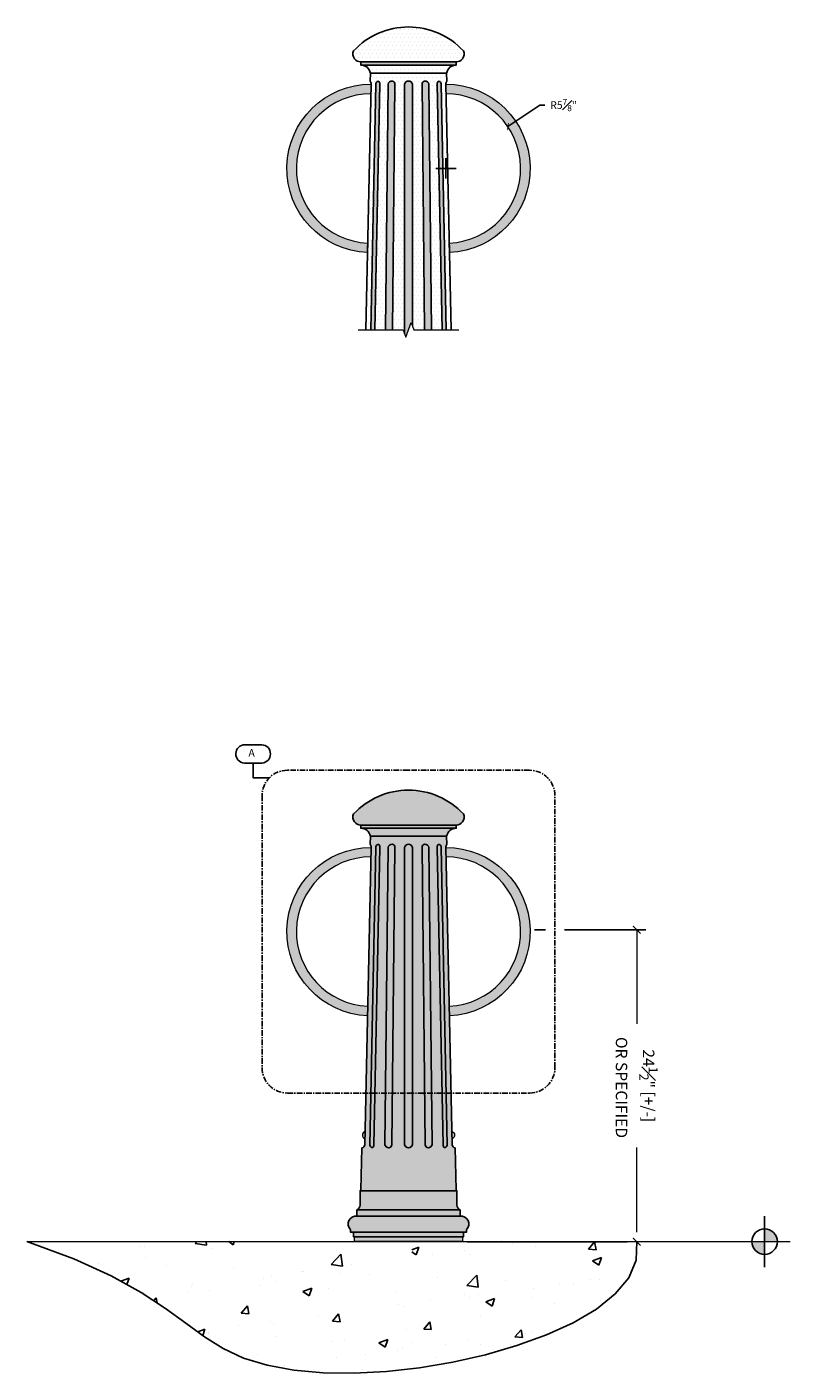
# Model space of a CAD drawing. Units: inches. Extents: x -4 to 201, y 2 to 112.
# Drawn here: x -4 to 56, y 2 to 107 of the extents above; entities that cross this region are included whole.
import ezdxf

# ---------------------------------------------------------------- set-up
doc = ezdxf.new("R2010")
doc.units = ezdxf.units.IN
doc.header["$LTSCALE"] = 0.1
doc.header["$MEASUREMENT"] = 0
doc.header["$PDMODE"] = 35
doc.linetypes.add('CENTER', pattern=[2, 1.25, -0.25, 0.25, -0.25])
doc.layers.get('0').update_dxf_attribs({"linetype": 'CONTINUOUS'})
doc.layers.get('Defpoints').update_dxf_attribs({"color": 6, "linetype": 'CONTINUOUS'})
for name, color, linetype, lineweight in [('A_DIM1', 1, 'CONTINUOUS', 5), ('A_DRAW1', 1, 'CONTINUOUS', 13), ('A_DRAW3', 6, 'CONTINUOUS', 9), ('A_HATCH4', 9, 'CONTINUOUS', 9), ('A_SECTION', 1, 'CONTINUOUS', 25)]:
    doc.layers.add(name, color=color, linetype=linetype, lineweight=lineweight)
doc.layers.add('A_HATCH2', color=8, linetype='CONTINUOUS')
doc.layers.add('DIM', color=1, linetype='CONTINUOUS')
doc.layers.add('A_NONPRINT', color=10, linetype='CONTINUOUS', plot=False)
doc.styles.add('Tahoma_Notes', font='tahoma.ttf', dxfattribs={"height": 0.075})
doc.styles.add('Tahoma_Specs', font='tahoma.ttf', dxfattribs={"height": 0.075})
doc.dimstyles.new('Copy of UrbanAcc_Horizontal', dxfattribs={"dimtxt": 0.075, "dimasz": 0.05, "dimexe": 0.06, "dimexo": 0.03, "dimgap": 0.06, "dimtad": 0, "dimtih": 1, "dimtoh": 1, "dimdec": 4, "dimlfac": -1, "dimrnd": 0.0625, "dimzin": 0, "dimdsep": 46, "dimlunit": 5, "dimtxsty": 'Tahoma_Specs', "dimblk": 'ARCHTICK', "dimcen": 0.1, "dimclrd": 1, "dimclre": 1, "dimclrt": 1, "dimadec": 0, "dimazin": 0, "dimtfac": 0.8, "dimtdec": 4, "dimtofl": 0, "dimtmove": 1, "dimatfit": 3, "dimfxl": 0.18, "dimtfill": 1, "dimfrac": 1, "dimtolj": 1, "dimtzin": 0, "dimlwd": -1, "dimarcsym": 0})
doc.dimstyles.new('UrbanAcc_Horizontal', dxfattribs={"dimtxt": 0.075, "dimasz": 0.05, "dimexe": 0.06, "dimexo": 0.03, "dimgap": 0.06, "dimtad": 0, "dimtih": 1, "dimtoh": 1, "dimdec": 4, "dimlfac": -1, "dimzin": 0, "dimdsep": 46, "dimlunit": 4, "dimtxsty": 'Tahoma_Specs', "dimblk": 'ARCHTICK', "dimcen": 0.1, "dimclrd": 1, "dimclre": 1, "dimclrt": 1, "dimadec": 0, "dimazin": 0, "dimtfac": 0.8, "dimtdec": 4, "dimtofl": 0, "dimtmove": 1, "dimatfit": 3, "dimfxl": 0.18, "dimfrac": 1, "dimtolj": 1, "dimtzin": 0, "dimlwd": -1, "dimarcsym": 0})

# ---------------------------------------------------------------- blocks, each defined once
blk = doc.blocks.new('_ARCHTICK')
at = {"color": 0, "linetype": 'ByBlock', "const_width": 0.15}
blk.add_lwpolyline([(-0.5, -0.5), (0.5, 0.5)], dxfattribs=at)
blk = doc.blocks.new('*D45')
at = {"layer": 'A_DIM1', "color": 1, "lineweight": -2}
for p, q in [((36.03, 36.4), (36.88, 36.4)), ((38.38, 36.4), (44.78, 36.4)), ((30.72, 11.88), (43.31, 11.88))]:
    blk.add_line(p, q, dxfattribs=at)
at = {"layer": 'A_DIM1', "color": 1}
for p, q in [((44.06, 36.4), (44.06, 29.01)), ((44.06, 12.63), (44.06, 19.28))]:
    blk.add_line(p, q, dxfattribs=at)
at = {"layer": 'Defpoints', "color": 0}
for p in [(35.67, 36.4), (30.36, 11.88), (44.06, 11.88)]:
    blk.add_point(p, dxfattribs=at)
at = {"layer": 'A_DIM1', "color": 1, "xscale": 0.6000000000000001, "yscale": 0.6000000000000001, "zscale": 0.6000000000000001}
for p, rotation in [((44.06, 36.4), 90), ((44.06, 11.88), 270)]:
    blk.add_blockref('_ARCHTICK', p, dxfattribs=dict(at, rotation=rotation))
at = {"layer": 'A_DIM1', "color": 1, "insert": (44.06, 24.14), "char_height": 0.9, "attachment_point": 5, "rotation": 270, "style": 'Tahoma_Specs', "bg_fill": 3, "box_fill_scale": 1.25, "bg_fill_color": 256, "bg_fill_true_color": 13158600, "bg_fill_transparency": 0}
blk.add_mtext('\\A1;24{\\H0.800000x;\\S1#2;}" [+/-] \\P OR SPECIFIED', dxfattribs=at)
blk = doc.blocks.new('*D55')
at = {"color": 1}
for p, q in [((36.43, 101.24), (33.92, 99.55)), ((36.83, 101.24), (36.43, 101.24))]:
    blk.add_line(p, q, dxfattribs=at)
at = {"color": 1, "lineweight": -2}
for p, q in [((29.05, 95.46), (29.05, 97.06)), ((28.25, 96.26), (29.85, 96.26))]:
    blk.add_line(p, q, dxfattribs=at)
at = {"layer": 'Defpoints', "color": 0}
for p in [(33.92, 99.55), (29.05, 96.26)]:
    blk.add_point(p, dxfattribs=at)
at = {"color": 1, "xscale": 0.4, "yscale": 0.4, "zscale": 0.4, "rotation": 214.0446477042514}
blk.add_blockref('_ARCHTICK', (33.92, 99.55), dxfattribs=at)
at = {"color": 1, "insert": (38.3, 101.24), "char_height": 0.6, "attachment_point": 5, "style": 'Tahoma_Specs'}
blk.add_mtext('\\A1;R5{\\H0.800000x;\\S7#8;}"', dxfattribs=at)

msp = doc.modelspace()

# ---------------------------------------------------------------- hatches: boundary and pattern name
at = {"layer": 'A_HATCH2'}
for points in [[(23.15855, 102.13418), (23.1746, 102.88421, 0.978838374), (22.8913, 89.64026), (22.90735, 90.39029, -0.976168347)], [(29.06564, 102.13418), (29.0496, 102.88421, -0.978838374), (29.33289, 89.64026), (29.31684, 90.39029, 0.976168347)], [(23.15855, 42.13418), (23.1746, 42.88421, 0.978838374), (22.8913, 29.64026), (22.90735, 30.39029, -0.976168347)], [(29.06564, 42.13418), (29.0496, 42.88421, -0.978838374), (29.33289, 29.64026), (29.31684, 30.39029, 0.976168347)]]:
    msp.add_hatch(color=256, dxfattribs=at).paths.add_polyline_path(points)
h = msp.add_hatch(dxfattribs=at)
h.set_pattern_fill('AR-CONC', color=256, style=0)
h.paths.add_polyline_path([(39.06585, 5.51401), (40.88931, 6.58898), (42.36555, 7.77035), (43.42972, 9.05125), (44.01693, 10.42482), (44.06234, 11.88421), (26.36726, 11.88421), (26.36726, 10.88421), (26.6833, 10.88421), (26.6833, 8.88421), (25.5089, 8.88421), (25.5089, 10.88421), (25.85693, 10.88421), (25.85693, 11.88421), (-3.8879, 11.88421), (-0.20378, 10.54426), (2.74193, 9.205), (5.09615, 7.89406), (7.00581, 6.63905), (8.61786, 5.46759), (10.07921, 4.40729), (11.5368, 3.48579), (13.13756, 2.73069), (14.99606, 2.16376), (17.09743, 1.78333), (19.39443, 1.58188), (21.83983, 1.5519), (24.3864, 1.68585), (26.9869, 1.97622), (29.59409, 2.41548), (32.16075, 2.99612), (34.6367, 3.71072), (36.96002, 4.5523)])
at = {"layer": 'A_HATCH4'}
h = msp.add_hatch(dxfattribs=at)
h.set_pattern_fill('DOTS', color=256, scale=5, style=0)
edge = h.paths.add_edge_path()
edge.add_line((22.76145, 83.56987), (29.46274, 83.56987))
edge.add_line((29.46274, 83.56987), (29.04976, 102.87628))
edge.add_arc((29.46742, 102.88918), 0.41785, 144.0978849, 181.7691816, ccw=False)
edge.add_line((29.12895, 103.13421), (29.1121, 103.75921))
edge.add_arc((29.85426, 103.63111), 0.75314, 89.4039533, 170.2071889, ccw=False)
edge.add_line((29.8621, 104.38421), (29.8621, 104.63421))
edge.add_arc((29.83739, 105.30861), 0.67486, 272.0978297, 321.0322726)
edge.add_arc((29.90827, 105.24521), 0.5799, 321.498501, 387.0803127)
edge.add_arc((26.1121, 101.48733), 5.89688, 43.0028686, 136.9971314)
edge.add_arc((22.31592, 105.24521), 0.5799, 152.9196873, 218.501499)
edge.add_arc((22.3868, 105.30861), 0.67486, 218.9677274, 267.9021703)
edge.add_line((22.3621, 104.63421), (22.3621, 104.38421))
edge.add_arc((22.36993, 103.63111), 0.75314, 9.7928111, 90.5960467, ccw=False)
edge.add_line((23.1121, 103.75921), (23.09524, 103.13421))
edge.add_arc((22.75677, 102.88918), 0.41785, -0.681601, 35.9021151, ccw=False)
edge.add_line((23.1746, 102.88421), (22.76145, 83.56987))
edge = h.paths.add_edge_path()
edge.add_line((27.38117, 83.56987), (27.92245, 83.56987))
edge.add_line((27.92245, 83.56987), (27.71588, 102.88421))
edge.add_arc((27.4063, 102.81753), 0.31668, 12.1550981, 90)
edge.add_arc((27.42532, 102.88421), 0.25072, 94.3510811, 181.2255314)
edge.add_line((27.17465, 102.87884), (27.38117, 83.56987))
edge = h.paths.add_edge_path()
edge.add_line((28.75095, 83.56987), (29.06352, 83.56987))
edge.add_line((29.06352, 83.56987), (28.67737, 102.91448))
edge.add_arc((28.43856, 102.89457), 0.23964, 4.7657972, 53.7291426)
edge.add_arc((28.50638, 102.98699), 0.125, 53.7291426, 162.337799)
edge.add_arc((28.82919, 102.88421), 0.46378, 162.337799, 182.2871065)
edge.add_line((28.36578, 102.8657), (28.75095, 83.56987))
edge = h.paths.add_edge_path()
edge.add_line((24.30174, 83.56987), (24.84302, 83.56987))
edge.add_line((24.84302, 83.56987), (25.0496, 102.88421))
edge.add_arc((24.79887, 102.88421), 0.25072, 360, 445.6489189)
edge.add_arc((24.81789, 102.81753), 0.31668, 90, 167.8449019)
edge.add_line((24.50831, 102.88421), (24.30174, 83.56987))
edge = h.paths.add_edge_path()
edge.add_line((25.7996, 83.25297), (25.89817, 82.98213))
edge.add_line((25.89817, 82.98213), (26.32602, 84.15762))
edge.add_line((26.32602, 84.15762), (26.4246, 83.88677))
edge.add_line((26.4246, 83.88677), (26.4246, 102.88421))
edge.add_arc((26.1121, 102.81389), 0.32031, 12.6803835, 167.3196165)
edge.add_line((25.7996, 102.88421), (25.7996, 83.25297))
h = msp.add_hatch(color=256, dxfattribs=at)
h.paths.add_polyline_path([(29.8621, 104.63421), (22.3621, 104.63421), (22.3621, 104.38421, -0.005201536), (22.37776, 104.38421), (29.84643, 104.38421, -0.005201536), (29.8621, 104.38421)])
edge = h.paths.add_edge_path()
edge.add_line((27.38117, 83.56987), (27.92245, 83.56987))
edge.add_line((27.92245, 83.56987), (27.71588, 102.88421))
edge.add_arc((27.4063, 102.81753), 0.31668, 12.1550981, 90)
edge.add_arc((27.42532, 102.88421), 0.25072, 94.3510811, 181.2255314)
edge.add_line((27.17465, 102.87884), (27.38117, 83.56987))
edge = h.paths.add_edge_path()
edge.add_line((23.16067, 83.56987), (23.47324, 83.56987))
edge.add_line((23.47324, 83.56987), (23.85878, 102.88421))
edge.add_arc((23.395, 102.88421), 0.46378, 0, 17.662201)
edge.add_arc((23.71781, 102.98699), 0.125, 17.662201, 126.2708574)
edge.add_arc((23.78563, 102.89457), 0.23964, 126.2708574, 182.4786907)
edge.add_line((23.54621, 102.88421), (23.16067, 83.56987))
edge = h.paths.add_edge_path()
edge.add_line((24.30174, 83.56987), (24.84302, 83.56987))
edge.add_line((24.84302, 83.56987), (25.0496, 102.88421))
edge.add_arc((24.79887, 102.88421), 0.25072, 360, 445.6489189)
edge.add_arc((24.81789, 102.81753), 0.31668, 90, 167.8449019)
edge.add_line((24.50831, 102.88421), (24.30174, 83.56987))
edge = h.paths.add_edge_path()
edge.add_line((25.7996, 83.25297), (25.89817, 82.98213))
edge.add_line((25.89817, 82.98213), (26.32602, 84.15762))
edge.add_line((26.32602, 84.15762), (26.4246, 83.88677))
edge.add_line((26.4246, 83.88677), (26.4246, 102.88421))
edge.add_arc((26.1121, 102.81389), 0.32031, 12.6803835, 167.3196165)
edge.add_line((25.7996, 102.88421), (25.7996, 83.25297))
edge = h.paths.add_edge_path()
edge.add_line((28.75095, 83.56987), (29.06352, 83.56987))
edge.add_line((29.06352, 83.56987), (28.67798, 102.88421))
edge.add_arc((28.43856, 102.89457), 0.23964, 357.5213093, 413.7291426)
edge.add_arc((28.50638, 102.98699), 0.125, 53.7291426, 162.337799)
edge.add_arc((28.82919, 102.88421), 0.46378, 162.337799, 180)
edge.add_line((28.36541, 102.88421), (28.75095, 83.56987))
h = msp.add_hatch(dxfattribs=at)
h.set_pattern_fill('DOTS', color=256, scale=5, style=0)
h.paths.add_polyline_path([(29.9246, 15.88421), (22.2996, 15.88421), (22.2996, 14.75921, -0.302775638), (22.0496, 14.38421), (30.1746, 14.38421, -0.302775638), (29.9246, 14.75921)])
h.paths.add_polyline_path([(30.30719, 13.88421), (22.0496, 13.88421, 0.685031161), (21.51818, 12.85467, -0.183188918), (21.5496, 12.7718), (21.5496, 12.63421), (21.7996, 12.63421), (30.4246, 12.63421), (30.6746, 12.63421), (30.6746, 12.7718, -0.183188918), (30.70601, 12.85467, 0.609189782)])
h.paths.add_polyline_path([(29.77277, 19.25921, -0.369214861), (29.54983, 19.49845), (29.04976, 42.87628, -0.165868559), (29.12895, 43.13421), (29.1121, 43.75921, -0.36794439), (29.8621, 44.38421), (29.8621, 44.63421, 0.216821771), (30.3621, 44.88421, 0.294229771), (30.4246, 45.50921, 0.434782609), (21.7996, 45.50921, 0.294229771), (21.8621, 44.88421, 0.216821771), (22.3621, 44.63421), (22.3621, 44.38421, -0.36794439), (23.1121, 43.75921), (23.09524, 43.13421, -0.160996334), (23.1746, 42.88421), (22.6746, 19.50921, -0.381414792), (22.45142, 19.25921), (22.36041, 15.88421), (29.86378, 15.88421)])
h.paths.add_polyline_path([(25.7996, 19.50921), (25.7996, 42.88421, -0.8), (26.4246, 42.88421), (26.4246, 19.50921, -0.8)], flags=16)
h.paths.add_polyline_path([(27.42465, 19.50385), (27.17465, 42.87884, -0.398324676), (27.4063, 43.13421, -0.353357148), (27.71588, 42.88421), (27.96588, 19.50921, -0.358163207), (27.66164, 19.25921, -0.392540026)], flags=16)
h.paths.add_polyline_path([(24.56255, 19.25921, -0.358163207), (24.25831, 19.50921), (24.50831, 42.88421, -0.353357148), (24.81789, 43.13421, -0.392141966), (25.0496, 42.88421), (24.7996, 19.50921, -0.398724423)], flags=16)
h.paths.add_polyline_path([(28.85996, 19.35903, -0.0821943), (28.83234, 19.49254), (28.36578, 42.8657, -0.087265787), (28.38728, 43.02492, -0.512875234), (28.58033, 43.08777, -0.216953814), (28.67737, 42.91448), (29.14457, 19.50921, -0.264233485), (29.04955, 19.3025, -0.491118769)], flags=16)
h.paths.add_polyline_path([(23.36423, 19.35903, -0.491118769), (23.17464, 19.3025, -0.22933093), (23.07901, 19.47893), (23.54621, 42.88421, -0.250291438), (23.64386, 43.08777, -0.512875234), (23.83692, 43.02492, -0.077218822), (23.85878, 42.88421), (23.39218, 19.50921, -0.092249686)], flags=16)
h = msp.add_hatch(color=256, dxfattribs=at)
h.paths.add_polyline_path([(30.4246, 12.63421), (21.7996, 12.63421), (21.7996, 12.25921), (30.4246, 12.25921)])
h.paths.add_polyline_path([(30.3621, 12.25921), (21.8621, 12.25921), (21.8621, 11.88421), (30.3621, 11.88421)])
h.paths.add_polyline_path([(30.1746, 14.38421), (22.0496, 14.38421), (22.0496, 13.88421), (30.1746, 13.88421)])
h.paths.add_polyline_path([(29.8621, 44.63421), (22.3621, 44.63421), (22.3621, 44.38421, -0.005201536), (22.37776, 44.38421), (29.84643, 44.38421, -0.005201536), (29.8621, 44.38421)])
h.paths.add_polyline_path([(22.69465, 20.44671), (22.68028, 20.44671), (22.68028, 20.54792, 0.676397927), (22.68028, 19.97049), (22.68028, 20.07171), (22.68663, 20.07171)])
h.paths.add_polyline_path([(29.54391, 20.54792), (29.54391, 20.44671), (29.52954, 20.44671), (29.53756, 20.07171), (29.54391, 20.07171), (29.54391, 19.97049, 0.676397927)])
h.paths.add_polyline_path([(23.85878, 42.88421, 0.077218822), (23.83692, 43.02492, 0.512875234), (23.64386, 43.08777, 0.250291438), (23.54621, 42.88421), (23.07901, 19.47893, 0.22933093), (23.17464, 19.3025, 0.491118769), (23.36423, 19.35903, 0.092249686), (23.39218, 19.50921)])
h.paths.add_polyline_path([(25.0496, 42.88421, 0.392141966), (24.81789, 43.13421, 0.353357148), (24.50831, 42.88421), (24.25831, 19.50921, 0.358163207), (24.56255, 19.25921, 0.398724423), (24.7996, 19.50921)])
h.paths.add_polyline_path([(26.4246, 42.88421, 0.8), (25.7996, 42.88421), (25.7996, 19.50921, 0.8), (26.4246, 19.50921)])
h.paths.add_polyline_path([(27.71588, 42.88421, 0.353357148), (27.4063, 43.13421, 0.398324676), (27.17465, 42.87884), (27.42465, 19.50385, 0.392540026), (27.66164, 19.25921, 0.479135326), (27.96452, 19.63593)])
h.paths.add_polyline_path([(28.67798, 42.88421, 0.250291438), (28.58033, 43.08777, 0.512875234), (28.38728, 43.02492, 0.077218822), (28.36541, 42.88421), (28.83201, 19.50921, 0.092249686), (28.85996, 19.35903, 0.491118769), (29.04955, 19.3025, 0.22933093), (29.14518, 19.47893)])
at = {"layer": 'DIM'}
h = msp.add_hatch(color=256, dxfattribs=at)
h.paths.add_polyline_path([(55.1121, 11.88421, 0.414213562), (54.1121, 12.88421), (54.1121, 11.88421)])
h.paths.add_polyline_path([(54.1121, 11.88421), (53.1121, 11.88421, 0.414213562), (54.1121, 10.88421)])

# ---------------------------------------------------------------- linework, layer by layer
at = {"layer": 'A_DRAW1'}
for p, q in [((-3.8879, 11.88421), (56.1121, 11.88421)), ((29.36748, 11.88421), (22.85671, 11.88421))]:
    msp.add_line(p, q, dxfattribs=at)
for points in [[(22.8913, 89.64026, -0.978838374), (23.1746, 102.88421), (23.15855, 102.13418, 0.976168347), (22.90735, 90.39029)], [(29.33289, 89.64026), (29.31684, 90.39029, 0.976168347), (29.06564, 102.13418), (29.0496, 102.88421, -0.978838374)], [(22.8913, 29.64026, -0.978838374), (23.1746, 42.88421), (23.15855, 42.13418, 0.976168347), (22.90735, 30.39029)], [(29.33289, 29.64026), (29.31684, 30.39029, 0.976168347), (29.06564, 42.13418), (29.0496, 42.88421, -0.978838374)]]:
    msp.add_lwpolyline(points, format="xyb", close=True, dxfattribs=at)
at = {"layer": 'A_DRAW1', "linetype": 'Continuous'}
msp.add_lwpolyline([(22.16181, 83.56987), (25.68425, 83.56987), (25.89817, 82.98213), (26.32602, 84.15762), (26.53994, 83.56987), (30.06238, 83.56987)], dxfattribs=at)
at = {"layer": 'A_DRAW3'}
for points in [[(29.46274, 83.56987), (29.0496, 102.88421, -0.160996334), (29.12895, 103.13421), (29.1121, 103.75921, -0.36794439), (29.8621, 104.38421), (29.8621, 104.63421, 0.216821771), (30.3621, 104.88421, 0.294229771), (30.4246, 105.50921, 0.434782609), (21.7996, 105.50921, 0.294229771), (21.8621, 104.88421, 0.216821771), (22.3621, 104.63421), (22.3621, 104.38421, -0.36794439), (23.1121, 103.75921), (23.09524, 103.13421, -0.160996334), (23.1746, 102.88421), (22.76145, 83.56987)], [(22.69465, 20.44671), (22.68028, 20.44671), (22.68028, 20.54792, 0.676397927), (22.68028, 19.97049), (22.68028, 20.07171), (22.68663, 20.07171)], [(29.52954, 20.44671), (29.54391, 20.44671), (29.54391, 20.54792, -0.676397927), (29.54391, 19.97049), (29.54391, 20.07171), (29.53756, 20.07171)]]:
    msp.add_lwpolyline(points, format="xyb", dxfattribs=at)
msp.add_lwpolyline([(22.45142, 19.25921), (22.3621, 15.94671, -0.414213562), (22.2996, 15.88421), (22.2996, 14.75921, -0.302775638), (22.0496, 14.38421), (22.0496, 13.88421, 0.685031161), (21.51818, 12.85467, -0.183188918), (21.5496, 12.7718), (21.5496, 12.63421), (21.7996, 12.63421), (21.7996, 12.25921), (30.4246, 12.25921), (30.4246, 12.63421), (30.6746, 12.63421), (30.6746, 12.7718, -0.183188918), (30.70601, 12.85467, 0.685031161), (30.1746, 13.88421), (30.1746, 14.38421, -0.302775638), (29.9246, 14.75921), (29.9246, 15.88421, -0.414213562), (29.8621, 15.94671), (29.77277, 19.25921, -0.381414792), (29.5496, 19.50921), (29.0496, 42.88421, -0.160996334), (29.12895, 43.13421), (29.1121, 43.75921, -0.36794439), (29.8621, 44.38421), (29.8621, 44.63421, 0.216821771), (30.3621, 44.88421, 0.294229771), (30.4246, 45.50921, 0.434782609), (21.7996, 45.50921, 0.294229771), (21.8621, 44.88421, 0.216821771), (22.3621, 44.63421), (22.3621, 44.38421, -0.36794439), (23.1121, 43.75921), (23.09524, 43.13421, -0.160996334), (23.1746, 42.88421), (22.6746, 19.50921, -0.381414792)], format="xyb", close=True, dxfattribs=at)
at = {"layer": 'A_HATCH2'}
for p, q in [((22.3621, 104.63421), (29.8621, 104.63421)), ((22.3621, 104.38421), (29.8621, 104.38421)), ((23.1121, 103.75921), (29.1121, 103.75921)), ((22.3621, 44.63421), (29.8621, 44.63421)), ((22.3621, 44.38421), (29.8621, 44.38421)), ((23.1121, 43.75921), (29.1121, 43.75921)), ((22.2996, 15.88421), (29.9246, 15.88421)), ((22.0496, 14.38421), (30.1746, 14.38421)), ((22.0496, 13.88421), (30.30719, 13.88421)), ((21.7996, 12.63421), (30.4246, 12.63421))]:
    msp.add_line(p, q, dxfattribs=at)
for points in [[(29.46274, 83.56987), (29.0496, 102.88421, -0.160996334), (29.12895, 103.13421), (29.1121, 103.75921, -0.36794439), (29.8621, 104.38421), (29.8621, 104.63421, 0.216821771), (30.3621, 104.88421, 0.294229771), (30.4246, 105.50921, 0.434782609), (21.7996, 105.50921, 0.294229771), (21.8621, 104.88421, 0.216821771), (22.3621, 104.63421), (22.3621, 104.38421, -0.36794439), (23.1121, 103.75921), (23.09524, 103.13421, -0.160996334), (23.1746, 102.88421), (22.76145, 83.56987)], [(23.16067, 83.56987), (23.54621, 102.88421, -0.250291438), (23.64386, 103.08777, -0.512875234), (23.83692, 103.02492, -0.077218822), (23.85878, 102.88421), (23.47324, 83.56987)], [(24.84302, 83.56987), (25.0496, 102.88421, 0.392141966), (24.81789, 103.13421, 0.353357148), (24.50831, 102.88421)], [(26.4246, 83.88677), (26.4246, 102.88421, 0.8), (25.7996, 102.88421), (25.7996, 83.25297)], [(27.38117, 83.56987), (27.1746, 102.88421, -0.392141966), (27.4063, 103.13421, -0.353357148), (27.71588, 102.88421)], [(29.06352, 83.56987), (28.67798, 102.88421, 0.250291438), (28.58033, 103.08777, 0.512875234), (28.38728, 103.02492, 0.077218822), (28.36541, 102.88421), (28.75095, 83.56987)], [(24.50838, 42.88999), (24.25831, 19.50921, 0.358163207), (24.56255, 19.25921, 0.398724423), (24.7996, 19.50921), (25.0496, 42.88421, 0.392141966), (24.81789, 43.13421, 0.353357148), (24.50831, 42.88421)], [(27.71581, 42.88999), (27.96588, 19.50921, -0.358163207), (27.66164, 19.25921, -0.398724423), (27.4246, 19.50921), (27.1746, 42.88421, -0.392141966), (27.4063, 43.13421, -0.353357148), (27.71588, 42.88421)]]:
    msp.add_lwpolyline(points, format="xyb", dxfattribs=at)
for points in [[(24.50838, 102.88999), (24.30174, 83.56987)], [(27.71581, 102.88999), (27.92245, 83.56987)]]:
    msp.add_lwpolyline(points, dxfattribs=at)
for points in [[(22.45142, 19.25921), (22.3621, 15.94671, -0.414213562), (22.2996, 15.88421), (22.2996, 14.75921, -0.302775638), (22.0496, 14.38421), (22.0496, 13.88421, 0.685031161), (21.51818, 12.85467, -0.183188918), (21.5496, 12.7718), (21.5496, 12.63421), (21.7996, 12.63421), (21.7996, 12.25921), (30.4246, 12.25921), (30.4246, 12.63421), (30.6746, 12.63421), (30.6746, 12.7718, -0.183188918), (30.70601, 12.85467, 0.685031161), (30.1746, 13.88421), (30.1746, 14.38421, -0.302775638), (29.9246, 14.75921), (29.9246, 15.88421, -0.414213562), (29.8621, 15.94671), (29.77277, 19.25921, -0.381414792), (29.5496, 19.50921), (29.0496, 42.88421, -0.160996334), (29.12895, 43.13421), (29.1121, 43.75921, -0.36794439), (29.8621, 44.38421), (29.8621, 44.63421, 0.216821771), (30.3621, 44.88421, 0.294229771), (30.4246, 45.50921, 0.434782609), (21.7996, 45.50921, 0.294229771), (21.8621, 44.88421, 0.216821771), (22.3621, 44.63421), (22.3621, 44.38421, -0.36794439), (23.1121, 43.75921), (23.09524, 43.13421, -0.160996334), (23.1746, 42.88421), (22.6746, 19.50921, -0.381414792)], [(23.17464, 19.3025, -0.22933093), (23.07901, 19.47893), (23.54621, 42.88421, -0.250291438), (23.64386, 43.08777, -0.512875234), (23.83692, 43.02492, -0.077218822), (23.85878, 42.88421), (23.39218, 19.50921, -0.092249686), (23.36423, 19.35903, -0.491118769)], [(25.7996, 42.88421), (25.7996, 19.50921, 0.8), (26.4246, 19.50921), (26.4246, 42.88421, 0.8)], [(29.04955, 19.3025, 0.22933093), (29.14518, 19.47893), (28.67798, 42.88421, 0.250291438), (28.58033, 43.08777, 0.512875234), (28.38728, 43.02492, 0.077218822), (28.36541, 42.88421), (28.83201, 19.50921, 0.092249686), (28.85996, 19.35903, 0.491118769)]]:
    msp.add_lwpolyline(points, format="xyb", close=True, dxfattribs=at)
at = {"layer": 'A_NONPRINT'}
msp.add_lwpolyline([(-3.8879, 11.88421), (-0.20378, 10.54426), (2.74193, 9.205), (5.09615, 7.89406), (7.00581, 6.63905), (8.61786, 5.46759), (10.07921, 4.40729), (11.5368, 3.48579), (13.13756, 2.73069), (14.99606, 2.16376), (17.09743, 1.78333), (19.39443, 1.58188), (21.83983, 1.5519), (24.3864, 1.68585), (26.9869, 1.97622), (29.59409, 2.41548), (32.16075, 2.99612), (34.6367, 3.71072), (36.96002, 4.5523), (39.06585, 5.51401), (40.88931, 6.58898), (42.36555, 7.77035), (43.42972, 9.05125), (44.01693, 10.42482), (44.06234, 11.88421)], dxfattribs=at)
at = {"layer": 'A_SECTION'}
msp.add_lwpolyline([(13.25709, 50.9468, 0.972921325), (13.20812, 49.51229), (14.588, 49.51229, 0.940603975), (14.5863, 50.9468)], format="xyb", close=True, dxfattribs=at)
msp.add_lwpolyline([(15.18088, 48.36275), (13.89806, 48.36275), (13.89806, 49.51229)], dxfattribs=at)
at = {"layer": 'DIM'}
msp.add_line((54.1121, 13.88421), (54.1121, 9.88421), dxfattribs=at)
msp.add_circle((54.1121, 11.88421), 1, dxfattribs=at)

# ---------------------------------------------------------------- texts
at = {"layer": 'A_DIM1', "insert": (13.5288, 50.61914), "char_height": 0.6, "attachment_point": 1, "style": 'Tahoma_Notes'}
msp.add_mtext_dynamic_manual_height_columns('A', width=2.5507039, gutter_width=0.5, heights=[0], dxfattribs=at)

# ---------------------------------------------------------------- dimensions: what is measured, and where the dimension line sits
dim = msp.add_radius_dim(center=(29.0496, 96.25921), mpoint=(33.91763, 99.54826), dimstyle='UrbanAcc_Horizontal')
dim.commit()
dim.dimension.update_dxf_attribs({"geometry": '*D55', "text_midpoint": (36.42857, 101.24476), "dimtype": 164})

# ---------------------------------------------------------------- next in the draw order: dimensions: what is measured, and where the dimension line sits
at = {"layer": 'A_DIM1'}
dim = msp.add_linear_dim(base=(44.06234, 11.88421), p1=(35.67308, 36.40088), p2=(30.3621, 11.88421), angle=90, dimstyle='Copy of UrbanAcc_Horizontal', override={"dimpost": '" [+/-] \\P OR SPECIFIED'}, dxfattribs=at)
dim.commit()
dim.dimension.update_dxf_attribs({"geometry": '*D45', "text_midpoint": (44.06234, 24.14254), "text_rotation": 270})

# ---------------------------------------------------------------- next in the draw order: linework, layer by layer
at = {"layer": 'A_DRAW3'}
msp.add_lwpolyline([(21.8621, 12.25921), (30.3621, 12.25921), (30.3621, 11.88421), (21.8621, 11.88421)], close=True, dxfattribs=at)
at = {"layer": 'A_SECTION', "linetype": 'CENTER', "ltscale": 3.5}
msp.add_lwpolyline([(14.5951, 25.56987, 0.414213562), (16.5951, 23.56987), (26.1121, 23.56987), (35.62909, 23.56987, 0.414213562), (37.62909, 25.56987), (37.62909, 46.94854, 0.414213562), (35.62909, 48.94854), (26.1121, 48.94854), (16.5951, 48.94854, 0.414213562), (14.5951, 46.94854)], format="xyb", close=True, dxfattribs=at)

doc.saveas('drawing.dxf')
